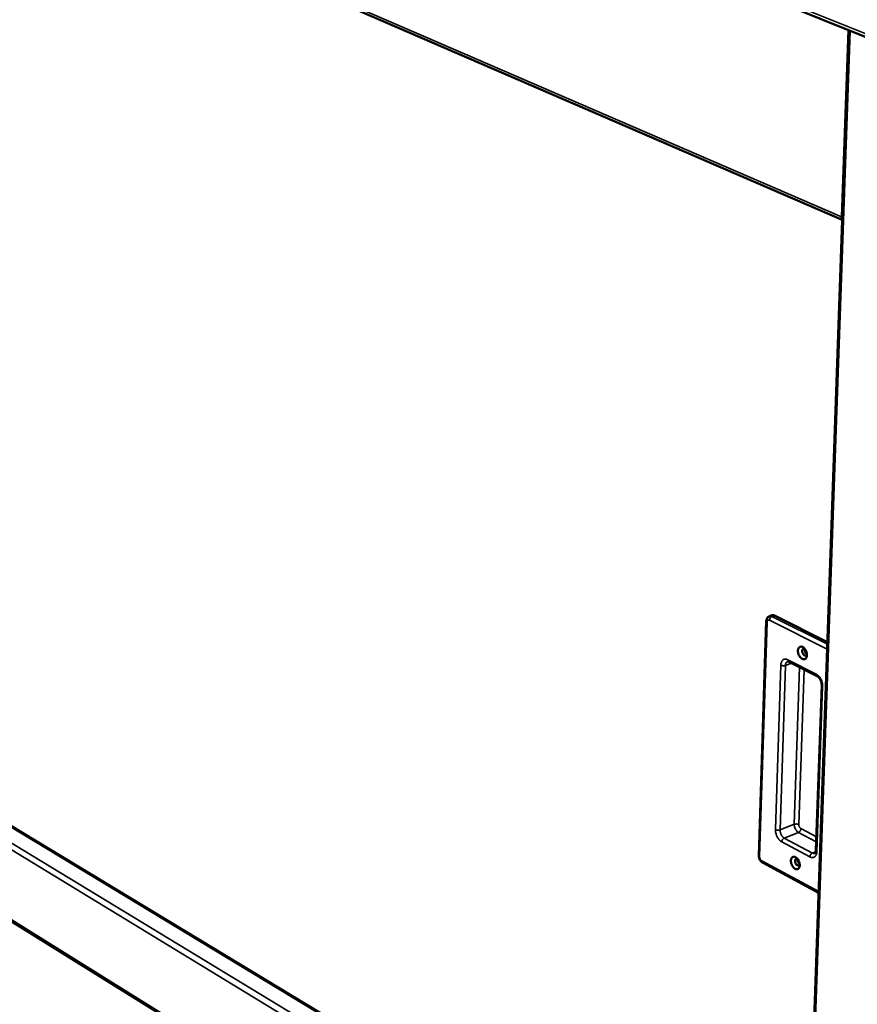
# Model space of a CAD drawing. Units: millimetres. Extents: x 65 to 5882, y 100 to 4100.
# Drawn here: x 3157 to 3469, y 3035 to 3401 of the extents above; entities that cross this region are included whole.
import ezdxf

# ---------------------------------------------------------------- set-up
doc = ezdxf.new("R2010")
doc.units = ezdxf.units.MM
doc.header["$LTSCALE"] = 20
doc.layers.add('Visible (ISO)', color=7, linetype='Continuous', lineweight=50)
doc.layers.add('Visible Narrow (ISO)', color=7, linetype='Continuous', lineweight=35)

msp = doc.modelspace()

# ---------------------------------------------------------------- linework, layer by layer
at = {"layer": 'Visible (ISO)'}
for p, q in [((2741.62, 3689.46), (3572.88, 3354.3)), ((2771.59, 3626.31), (3463.22, 3326.92)), ((3465.69, 3397.52), (3447.62, 2882.2)), ((3449.04, 2922.83), (2795.87, 3317.36)), ((2790.27, 3291.43), (3447.66, 2883.28)), ((3437.03, 3179.68), (3436.13, 3179.36)), ((3437.95, 3179.59), (3457.7, 3169.73)), ((3434.93, 3177.52), (3432.16, 3090.24)), ((3449.76, 3166.39), (3449.9, 3166.02)), ((3443.3, 3162.4), (3453.88, 3157.06)), ((3455.6, 3153.62), (3453.45, 3092.08)), ((3433.58, 3087.6), (3454.43, 3076.37))]:
    msp.add_line(p, q, dxfattribs=at)
at = {"layer": 'Visible (ISO)', "flags": 128}
for points in [[(3437.03, 3179.68, -0.048599), (3437.25, 3179.73, -0.048599), (3437.47, 3179.74, -0.054392), (3437.72, 3179.69, -0.054392), (3437.95, 3179.59)], [(3448.33, 3163.46, -0.032386), (3447.95, 3163.7, -0.05521), (3447.76, 3163.88, -0.014092), (3447.41, 3164.31, -0.031039), (3447.27, 3164.52, -0.02603), (3447.07, 3164.9, -0.026658), (3446.92, 3165.29, -0.027826), (3446.81, 3165.69, -0.026409), (3446.74, 3166.12, -0.034092), (3446.73, 3166.48, -0.030916), (3446.77, 3166.89, -0.04644), (3446.85, 3167.2, -0.043795), (3446.99, 3167.51, -0.06384), (3447.16, 3167.74, -0.06459), (3447.38, 3167.91, -0.072061), (3447.63, 3168.01, -0.071507), (3447.9, 3168.04, -0.056678), (3448.2, 3168, -0.057067), (3448.48, 3167.89, -0.037603), (3448.79, 3167.69, -0.040906), (3449.04, 3167.47, -0.028498), (3449.32, 3167.15, -0.031087), (3449.53, 3166.83, -0.026073), (3449.73, 3166.45, -0.026697), (3449.89, 3166.05, -0.02787), (3449.99, 3165.66, -0.026451), (3450.06, 3165.23, -0.03415), (3450.07, 3164.86, -0.030984), (3450.04, 3164.46, -0.046526), (3449.95, 3164.15, -0.043925), (3449.81, 3163.84, -0.063927), (3449.64, 3163.61, -0.064736), (3449.42, 3163.43, -0.072028), (3449.24, 3163.36, -0.040081), (3448.9, 3163.3, -0.088035), (3448.64, 3163.33, -0.06774), (3448.33, 3163.46)], [(3449.32, 3167.15, 0.08829), (3449.11, 3167.26, 0.10865), (3448.91, 3167.28, 0.056833), (3448.69, 3167.22, 0.091488), (3448.57, 3167.14, 0.073311), (3448.43, 3166.98, 0.069243), (3448.34, 3166.78, 0.043168), (3448.29, 3166.51, 0.046252), (3448.29, 3166.26, 0.033092), (3448.34, 3165.96, 0.035012), (3448.42, 3165.68, 0.03492), (3448.54, 3165.42, 0.033048), (3448.7, 3165.16, 0.046), (3448.87, 3164.97, 0.04287), (3449.08, 3164.8, 0.068827), (3449.28, 3164.7, 0.072781), (3449.49, 3164.67, 0.091387), (3449.63, 3164.69, 0.057048), (3449.84, 3164.79, 0.109078), (3449.98, 3164.93, 0.088491), (3450.07, 3165.15)], [(3450.07, 3165.17, -0.037032), (3449.81, 3165.37, -0.060303), (3449.69, 3165.53, -0.018511), (3449.49, 3165.86, -0.034831), (3449.4, 3166.04, -0.034925), (3449.35, 3166.24, -0.018607), (3449.28, 3166.62, -0.060506), (3449.27, 3166.82, -0.037136), (3449.33, 3167.14)], [(3449.33, 3167.14, 0.037136), (3449.27, 3166.82, 0.060506), (3449.28, 3166.62, 0.018607), (3449.35, 3166.24, 0.034925), (3449.4, 3166.04, 0.034831), (3449.49, 3165.86, 0.018511), (3449.69, 3165.53, 0.060303), (3449.81, 3165.37, 0.037032), (3450.07, 3165.17)], [(3445.69, 3085.3, -0.03123), (3445.32, 3085.55, -0.053497), (3445.13, 3085.74, -0.013245), (3444.78, 3086.17, -0.02993), (3444.64, 3086.38, -0.025498), (3444.45, 3086.76, -0.025941), (3444.29, 3087.15, -0.027703), (3444.19, 3087.54, -0.026053), (3444.12, 3087.96, -0.034554), (3444.11, 3088.32, -0.031155), (3444.15, 3088.72, -0.047898), (3444.23, 3089.02, -0.045451), (3444.37, 3089.32, -0.066236), (3444.54, 3089.54, -0.067376), (3444.75, 3089.7, -0.072965), (3445, 3089.79, -0.072045), (3445.26, 3089.81, -0.054901), (3445.56, 3089.76, -0.055596), (3445.83, 3089.64, -0.035841), (3446.14, 3089.43, -0.039357), (3446.39, 3089.21, -0.027482), (3446.66, 3088.88, -0.029975), (3446.88, 3088.56, -0.025539), (3447.07, 3088.18, -0.025978), (3447.23, 3087.79, -0.027746), (3447.33, 3087.4, -0.026094), (3447.4, 3086.97, -0.034614), (3447.41, 3086.62, -0.031224), (3447.37, 3086.22, -0.047988), (3447.29, 3085.92, -0.045588), (3447.15, 3085.62, -0.066323), (3446.98, 3085.4, -0.067521), (3446.76, 3085.24, -0.07292), (3446.59, 3085.17, -0.039847), (3446.26, 3085.13, -0.087009), (3445.99, 3085.16, -0.067666), (3445.69, 3085.3)], [(3446.59, 3088.98, 0.099469), (3446.36, 3089.08, 0.123217), (3446.16, 3089.07, 0.066634), (3445.95, 3088.97, 0.096313), (3445.83, 3088.85, 0.068856), (3445.71, 3088.64, 0.064849), (3445.66, 3088.39, 0.039483), (3445.66, 3088.08, 0.042884), (3445.7, 3087.79, 0.034743), (3445.8, 3087.49, 0.034757), (3445.94, 3087.19, 0.042793), (3446.1, 3086.95, 0.039386), (3446.32, 3086.73, 0.064658), (3446.53, 3086.58, 0.068577), (3446.76, 3086.51, 0.096172), (3446.92, 3086.51, 0.066713), (3447.15, 3086.58, 0.123382), (3447.3, 3086.71, 0.099492), (3447.4, 3086.94)], [(3447.39, 3087.04, -0.033969), (3447.16, 3087.24, -0.056127), (3447.04, 3087.39, -0.015775), (3446.85, 3087.71, -0.032132), (3446.77, 3087.87, -0.032172), (3446.71, 3088.04, -0.015814), (3446.63, 3088.41, -0.056215), (3446.62, 3088.59, -0.034013), (3446.65, 3088.9)], [(3446.65, 3088.9, 0.034013), (3446.62, 3088.59, 0.056215), (3446.63, 3088.41, 0.015814), (3446.71, 3088.04, 0.032172), (3446.77, 3087.87, 0.032132), (3446.85, 3087.71, 0.015775), (3447.04, 3087.39, 0.056127), (3447.16, 3087.24, 0.033969), (3447.39, 3087.04)]]:
    msp.add_lwpolyline(points, format="xyb", dxfattribs=at)
at = {"layer": 'Visible (ISO)'}
for points in [[(3463.25, 3327.85), (3463.16, 3327.9), (3463.08, 3327.95), (3463.01, 3328.01)], [(3463.23, 3327.31), (3463.12, 3327.52), (3463.05, 3327.76), (3463.01, 3328.01)], [(3449.8, 3166.27), (3449.8, 3166.26), (3449.81, 3166.26), (3449.81, 3166.26)]]:
    msp.add_open_spline(points, degree=3, dxfattribs=at)
for points, knots in [([(3434.93, 3177.52), (3434.94, 3177.79), (3434.99, 3178.06), (3435.18, 3178.54), (3435.32, 3178.76), (3435.64, 3179.09), (3435.82, 3179.22), (3436.05, 3179.33), (3436.09, 3179.34), (3436.13, 3179.36)], [0, 0, 0, 0, 0.1030699, 0.1030699, 0.2007657, 0.2007657, 0.285613, 0.285613, 0.3021785, 0.3021785, 0.3021785, 0.3021785]), ([(3443.3, 3162.4), (3443.19, 3162.46), (3443.09, 3162.49), (3442.96, 3162.51), (3442.92, 3162.5), (3442.89, 3162.49), (3442.88, 3162.49), (3442.87, 3162.49)], [0, 0, 0, 0, 0.0895264, 0.0895264, 0.1834528, 0.1834528, 0.2045033, 0.2045033, 0.2045033, 0.2045033]), ([(3455.6, 3153.62), (3455.6, 3153.83), (3455.59, 3154.06), (3455.52, 3154.53), (3455.46, 3154.78), (3455.29, 3155.28), (3455.19, 3155.53), (3454.94, 3155.99), (3454.8, 3156.2), (3454.51, 3156.57), (3454.36, 3156.72), (3454.09, 3156.94), (3453.98, 3157.01), (3453.88, 3157.06)], [0, 0, 0, 0, 0.0923613, 0.0923613, 0.1852256, 0.1852256, 0.2815868, 0.2815868, 0.3786376, 0.3786376, 0.4734004, 0.4734004, 0.5504813, 0.5504813, 0.5504813, 0.5504813]), ([(3453.08, 3091.06), (3453.12, 3091.08), (3453.17, 3091.1), (3453.28, 3091.29), (3453.33, 3091.39), (3453.41, 3091.64), (3453.44, 3091.82), (3453.45, 3092.03), (3453.45, 3092.05), (3453.45, 3092.08)], [0, 0, 0, 0, 0.1482404, 0.1482404, 0.228708, 0.228708, 0.3181311, 0.3181311, 0.3288777, 0.3288777, 0.3288777, 0.3288777]), ([(3433.58, 3087.6), (3433.37, 3087.71), (3433.18, 3087.86), (3432.83, 3088.22), (3432.67, 3088.44), (3432.41, 3088.91), (3432.31, 3089.17), (3432.18, 3089.69), (3432.15, 3089.97), (3432.16, 3090.24)], [0, 0, 0, 0, 0.0943622, 0.0943622, 0.1922117, 0.1922117, 0.2926661, 0.2926661, 0.3947746, 0.3947746, 0.3947746, 0.3947746])]:
    msp.add_open_spline(points, degree=3, knots=knots, dxfattribs=at)
at = {"layer": 'Visible Narrow (ISO)'}
for p, q in [((2740.83, 3690.63), (3572.15, 3355.87)), ((3463.01, 3328.01), (2771.11, 3627.24)), ((3448.1, 2881.81), (3466.21, 3397.31)), ((3465.45, 3397.62), (3463.01, 3328.01)), ((3448.7, 2913.02), (2788.56, 3314.51)), ((2789.61, 3315.99), (3448.8, 2915.87)), ((3449.03, 2922.35), (2795.12, 3317.45)), ((2789.85, 3292.2), (3447.68, 2883.95)), ((3437.95, 3179.59), (3437.05, 3179.27)), ((3457.68, 3168.96), (3437.05, 3179.27)), ((3432.47, 3089.84), (3435.26, 3177.14)), ((3436.12, 3177.83), (3457.61, 3167.08)), ((3449.87, 3166.09), (3449.87, 3166.09)), ((3449.89, 3166.03), (3449.9, 3166.03)), ((3440.35, 3161.12), (3438.35, 3099.89)), ((3440.06, 3099.8), (3442.07, 3161.03)), ((3442.07, 3161.03), (3444.35, 3161.87)), ((3453.53, 3157.83), (3442.95, 3163.17)), ((3447.34, 3160.37), (3445.37, 3101.87)), ((3447.08, 3101.78), (3449.03, 3159.51)), ((3453.78, 3091.67), (3455.93, 3153.23)), ((3445.37, 3101.87), (3440.06, 3099.8)), ((3446.94, 3098.83), (3441.63, 3096.75)), ((3446.94, 3098.83), (3453.56, 3095.31)), ((3453.63, 3097.2), (3447.86, 3100.26)), ((3440.71, 3095.32), (3451.17, 3089.73)), ((3452.1, 3091.17), (3441.63, 3096.75)), ((3453.41, 3091.69), (3452.1, 3091.17)), ((3454.45, 3076.91), (3433.26, 3088.32))]:
    msp.add_line(p, q, dxfattribs=at)
at = {"layer": 'Visible Narrow (ISO)', "flags": 128}
for points in [[(3437.05, 3179.27, 0.036892), (3436.83, 3179.15, 0.060837), (3436.71, 3179.06, 0.017859), (3436.5, 3178.84, 0.035187), (3436.41, 3178.71, 0.031171), (3436.33, 3178.58, 0.014236), (3436.2, 3178.28, 0.052311), (3436.15, 3178.11, 0.032513), (3436.12, 3177.83)], [(3437.05, 3179.27, 0.054414), (3436.82, 3179.36, 0.054414), (3436.57, 3179.41, 0.048611), (3436.35, 3179.41, 0.048611), (3436.13, 3179.36)], [(3434.93, 3177.52, 0.057476), (3434.96, 3177.41, 0.057476), (3435.02, 3177.32, 0.081511), (3435.12, 3177.21, 0.081511), (3435.26, 3177.14)], [(3435.26, 3177.14, -0.058216), (3435.27, 3177.37, -0.073074), (3435.33, 3177.53, -0.033146), (3435.45, 3177.72, -0.06634), (3435.52, 3177.8, -0.081255), (3435.62, 3177.86, -0.048835), (3435.8, 3177.91, -0.099762), (3435.95, 3177.9, -0.078251), (3436.12, 3177.83)], [(3442.95, 3163.17, 0.047759), (3442.58, 3163.33, 0.066616), (3442.3, 3163.38, 0.02395), (3441.88, 3163.38, 0.050608), (3441.69, 3163.35, 0.053903), (3441.41, 3163.25, 0.054099), (3441.16, 3163.09, 0.045418), (3440.92, 3162.86, 0.046908), (3440.74, 3162.6, 0.033863), (3440.65, 3162.42, 0.013638), (3440.46, 3161.93, 0.048911), (3440.39, 3161.61, 0.033192), (3440.35, 3161.12)], [(3442.07, 3161.03, -0.022887), (3441.82, 3160.96, -0.040844), (3441.67, 3160.93, -0.007923), (3441.33, 3160.92, -0.021477), (3441.2, 3160.92, -0.021879), (3441.07, 3160.93, -0.008206), (3440.74, 3160.98, -0.041785), (3440.59, 3161.02, -0.023303), (3440.35, 3161.12)], [(3442.07, 3161.03, -0.045097), (3442.1, 3161.42, -0.06097), (3442.19, 3161.69, -0.022605), (3442.33, 3161.99, -0.030539), (3442.46, 3162.2, -0.0831), (3442.6, 3162.34, -0.052961), (3442.87, 3162.49)], [(3443.3, 3162.4, -0.064016), (3443.15, 3162.53, -0.064016), (3443.03, 3162.7, -0.078296), (3442.96, 3162.93, -0.078296), (3442.95, 3163.17)], [(3453.88, 3157.06, -0.063983), (3453.73, 3157.19, -0.063983), (3453.61, 3157.35, -0.078461), (3453.53, 3157.58, -0.078461), (3453.53, 3157.83)], [(3455.93, 3153.23, 0.021228), (3455.92, 3153.81, 0.037276), (3455.87, 3154.13, 0.00637), (3455.71, 3154.85, 0.020779), (3455.65, 3155.06, 0.020053), (3455.48, 3155.51, 0.019864), (3455.27, 3155.95, 0.021734), (3455.04, 3156.35, 0.020641), (3454.77, 3156.75, 0.025468), (3454.62, 3156.93, 0.00934), (3454.17, 3157.38, 0.045991), (3453.95, 3157.57, 0.026154), (3453.53, 3157.83)], [(3455.6, 3153.62, 0.057643), (3455.63, 3153.51, 0.057643), (3455.68, 3153.41, 0.081307), (3455.79, 3153.3, 0.081307), (3455.93, 3153.23)], [(3447.08, 3101.78, 0.02434), (3446.83, 3101.88, 0.043215), (3446.69, 3101.92, 0.008841), (3446.36, 3101.97, 0.022887), (3446.23, 3101.99, 0.022577), (3446.11, 3101.99, 0.008618), (3445.77, 3101.97, 0.042501), (3445.62, 3101.95, 0.024018), (3445.37, 3101.87)], [(3445.37, 3101.87, 0.024736), (3445.38, 3101.42, 0.042448), (3445.43, 3101.16, 0.008569), (3445.57, 3100.62, 0.023979), (3445.64, 3100.43, 0.02411), (3445.8, 3100.09, 0.023294), (3445.99, 3099.76, 0.028078), (3446.11, 3099.59, 0.011527), (3446.44, 3099.21, 0.050456), (3446.61, 3099.05, 0.029105), (3446.94, 3098.83)], [(3447.86, 3100.26, -0.034258), (3447.65, 3100.4, -0.057622), (3447.55, 3100.51, -0.015864), (3447.37, 3100.76, -0.032542), (3447.29, 3100.89, -0.028871), (3447.23, 3101.02, -0.012682), (3447.12, 3101.33, -0.049685), (3447.09, 3101.5, -0.030301), (3447.08, 3101.78)], [(3440.06, 3099.8, -0.024038), (3439.8, 3099.72, -0.042505), (3439.66, 3099.7, -0.008632), (3439.32, 3099.68, -0.022597), (3439.19, 3099.68, -0.022976), (3439.06, 3099.69, -0.008908), (3438.73, 3099.75, -0.043383), (3438.59, 3099.79, -0.024432), (3438.35, 3099.89)], [(3438.35, 3099.89, 0.020971), (3438.36, 3099.32, 0.036982), (3438.41, 3099, 0.006234), (3438.57, 3098.3, 0.020514), (3438.63, 3098.09, 0.019576), (3438.79, 3097.64, 0.019453), (3439, 3097.2, 0.021115), (3439.22, 3096.81, 0.020076), (3439.49, 3096.42, 0.024682), (3439.64, 3096.24, 0.008835), (3440.07, 3095.77, 0.044801), (3440.29, 3095.59, 0.025356), (3440.71, 3095.32)], [(3441.63, 3096.75, -0.029051), (3441.3, 3096.97, -0.050394), (3441.13, 3097.13, -0.011492), (3440.8, 3097.51, -0.028022), (3440.68, 3097.68, -0.023225), (3440.49, 3098.02, -0.024045), (3440.33, 3098.36, -0.023909), (3440.27, 3098.54, -0.008527), (3440.12, 3099.08, -0.04235), (3440.07, 3099.34, -0.024666), (3440.06, 3099.8)], [(3447.86, 3100.26, -0.031996), (3447.83, 3099.98, -0.051871), (3447.78, 3099.82, -0.01388), (3447.65, 3099.52, -0.030618), (3447.58, 3099.39, -0.034077), (3447.49, 3099.27, -0.016953), (3447.28, 3099.05, -0.05925), (3447.16, 3098.95, -0.035751), (3446.94, 3098.83)], [(3440.71, 3095.32, -0.03206), (3440.74, 3095.6, -0.051976), (3440.79, 3095.76, -0.013931), (3440.92, 3096.06, -0.030684), (3440.99, 3096.19, -0.034078), (3441.08, 3096.31, -0.016953), (3441.29, 3096.54, -0.059219), (3441.41, 3096.63, -0.035746), (3441.63, 3096.75)], [(3451.17, 3089.73, 0.046868), (3451.54, 3089.56, 0.065199), (3451.82, 3089.5, 0.023301), (3452.24, 3089.49, 0.049828), (3452.43, 3089.51, 0.054961), (3452.72, 3089.6, 0.055009), (3452.97, 3089.75, 0.047314), (3453.2, 3089.97, 0.048553), (3453.39, 3090.21, 0.035178), (3453.48, 3090.4, 0.014361), (3453.67, 3090.87, 0.050057), (3453.75, 3091.19, 0.034278), (3453.78, 3091.67)], [(3452.1, 3091.17, 0.03561), (3451.88, 3091.05, 0.059073), (3451.76, 3090.96, 0.016854), (3451.55, 3090.73, 0.033938), (3451.46, 3090.61, 0.030524), (3451.39, 3090.48, 0.01382), (3451.26, 3090.18, 0.051779), (3451.21, 3090.01, 0.031906), (3451.17, 3089.73)], [(3453.08, 3091.06, -0.051307), (3452.85, 3091.01, -0.051307), (3452.61, 3091.01, -0.058425), (3452.35, 3091.06, -0.058425), (3452.1, 3091.17)], [(3453.45, 3092.08, 0.057896), (3453.48, 3091.97, 0.057896), (3453.53, 3091.86, 0.079526), (3453.64, 3091.75, 0.079526), (3453.78, 3091.67)], [(3432.16, 3090.24, 0.057831), (3432.18, 3090.13, 0.057831), (3432.23, 3090.03, 0.078967), (3432.34, 3089.91, 0.078967), (3432.47, 3089.84)], [(3433.26, 3088.32, -0.033961), (3433.05, 3088.46, -0.05726), (3432.95, 3088.57, -0.015644), (3432.76, 3088.82, -0.032244), (3432.69, 3088.95, -0.028595), (3432.63, 3089.08, -0.012496), (3432.52, 3089.39, -0.049352), (3432.49, 3089.56, -0.030033), (3432.47, 3089.84)], [(3433.58, 3087.6, -0.06259), (3433.44, 3087.72, -0.06259), (3433.33, 3087.88, -0.076377), (3433.26, 3088.09, -0.076377), (3433.26, 3088.32)]]:
    msp.add_lwpolyline(points, format="xyb", dxfattribs=at)

doc.saveas('drawing.dxf')
